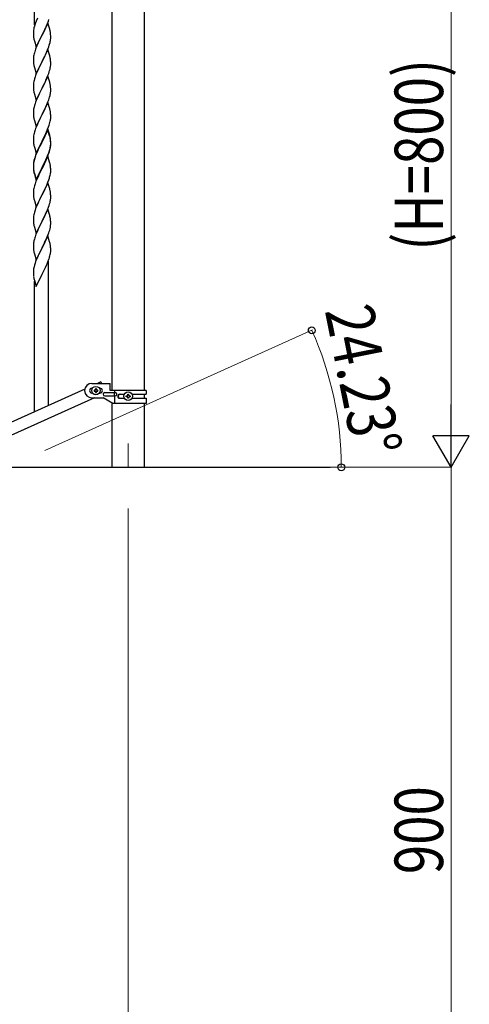
# Model space of a CAD drawing. Units: millimetres. Extents: x 250 to 8280, y 75 to 5795.
# Drawn here: x 5019 to 5576, y 1047 to 2268 of the extents above; entities that cross this region are included whole.
import ezdxf

# ---------------------------------------------------------------- set-up
doc = ezdxf.new("R2010")
doc.units = ezdxf.units.MM
doc.linetypes.add('YCENTER_1', pattern=[13, 10, -1, 1, -1])
for name, color, linetype, lineweight in [('YKK_12', 2, 'Continuous', 13), ('YKK_A1', 4, 'Continuous', 30), ('YKK_D', 6, 'Continuous', 13)]:
    doc.layers.add(name, color=color, linetype=linetype, lineweight=lineweight)
doc.styles.add('text-b', font='extslim2.shx', dxfattribs={"width": 0.8, "bigfont": 'extfont2.shx'})

msp = doc.modelspace()

# ---------------------------------------------------------------- linework, layer by layer
at = {"layer": 'YKK_12', "linetype": 'YCENTER_1', "ltscale": 5}
msp.add_line((5153.2, 1742.5), (5153.2, 1712.8), dxfattribs=at)
at = {"layer": 'YKK_A1', "linetype": 'Continuous', "ltscale": 0.5}
for p, q in [((5133, 2442.8), (5133, 1807.9)), ((5173.5, 1807.9), (5173.5, 2442.8)), ((5099.4, 1809.9), (4794.9, 1672.9)), ((5108.2, 1816.9), (5130.7, 1816.9)), ((5108.9, 1810.9), (5108.2, 1810.9)), ((5110.8, 1808.4), (5110.8, 1807.4)), ((5111.8, 1808.4), (5110.8, 1808.4)), ((5110.8, 1807.4), (5111.8, 1807.4)), ((5113.7, 1810.3), (5112.7, 1810.3)), ((5112.7, 1810.3), (5112.7, 1809.3)), ((5113.7, 1809.3), (5113.7, 1810.3)), ((5115.6, 1808.4), (5114.7, 1808.4)), ((5114.7, 1807.4), (5115.6, 1807.4)), ((5119.3, 1818.8), (5115, 1816.9)), ((5115.6, 1807.4), (5115.6, 1808.4)), ((5118.2, 1810.9), (5117.6, 1810.9)), ((5119.3, 1818.8), (5120.1, 1816.9)), ((5130.7, 1807.9), (5130.7, 1816.9)), ((5175.2, 1807.9), (5130.7, 1807.9)), ((5136.3, 1807.9), (5136.3, 1805.4)), ((5175.2, 1807.9), (5175.2, 1803.4)), ((5111.5, 1798.9), (4807, 1661.8)), ((5108.9, 1804.9), (5108.2, 1804.9)), ((5108.2, 1798.9), (5122.2, 1798.9)), ((5112.7, 1806.5), (5112.7, 1805.5)), ((5112.7, 1805.5), (5113.7, 1805.5)), ((5113.7, 1805.5), (5113.7, 1806.5)), ((5118.2, 1804.9), (5117.6, 1804.9)), ((5134.3, 1791.9), (5122.2, 1798.9)), ((5124, 1805.4), (5137.1, 1805.4)), ((5124, 1801.4), (5137.1, 1801.4)), ((5135.7, 1805.4), (5135.7, 1801.4)), ((5136.3, 1801.4), (5136.3, 1791.9)), ((5142.6, 1803.4), (5148.5, 1803.4)), ((5142.6, 1798.4), (5148.6, 1798.4)), ((5150.8, 1800.4), (5150.8, 1801.4)), ((5150.8, 1801.4), (5151.8, 1801.4)), ((5151.8, 1800.4), (5150.8, 1800.4)), ((5152.7, 1802.3), (5152.7, 1803.3)), ((5152.7, 1803.3), (5153.7, 1803.3)), ((5152.7, 1798.5), (5152.7, 1799.5)), ((5153.7, 1798.5), (5152.7, 1798.5)), ((5153.7, 1803.3), (5153.7, 1802.3)), ((5153.7, 1799.5), (5153.7, 1798.5)), ((5154.7, 1801.4), (5155.6, 1801.4)), ((5155.6, 1800.4), (5154.7, 1800.4)), ((5155.6, 1801.4), (5155.6, 1800.4)), ((5157.9, 1803.4), (5175.2, 1803.4)), ((5157.9, 1798.4), (5175.2, 1798.4)), ((5173.5, 1798.4), (5173.5, 1803.4)), ((5175.2, 1798.4), (5175.2, 1791.9)), ((5133, 1792.7), (5133, 1712.8)), ((5175.2, 1791.9), (5134.3, 1791.9)), ((5173.5, 1712.8), (5173.5, 1791.9)), ((5003.2, 1712.8), (5403.2, 1712.8))]:
    msp.add_line(p, q, dxfattribs=at)
at = {"layer": 'YKK_A1', "linetype": 'Continuous'}
for p, q in [((5037.2, 2261.6), (5037.2, 2438.1)), ((5036.9, 2259.6), (5036.4, 2257.7)), ((5037.3, 2261.1), (5036.9, 2259.6)), ((5039.1, 2266.1), (5038.3, 2264.1)), ((5040.6, 2269.6), (5039.1, 2266.1)), ((5053.6, 2263.7), (5046.4, 2248.8)), ((5050.9, 2257.9), (5052, 2260.4)), ((5052, 2260.4), (5053.1, 2262.9)), ((5053.1, 2262.9), (5054.3, 2265.9)), ((5055.9, 2256), (5053.6, 2263.7)), ((5054.3, 2265.9), (5055, 2267.9)), ((5035.7, 2253.7), (5035.7, 2252.9)), ((5035.7, 2252.9), (5035.7, 2252.5)), ((5035.7, 2252.5), (5035.7, 2250.6)), ((5035.7, 2250.6), (5035.7, 2249.6)), ((5035.7, 2249.6), (5035.8, 2248.7)), ((5035.8, 2248.7), (5035.9, 2247.2)), ((5036.1, 2256.3), (5035.9, 2255)), ((5035.9, 2247.2), (5036, 2245.9)), ((5036.4, 2257.7), (5036.1, 2256.3)), ((5039.2, 2234), (5046.4, 2248.8)), ((5046.2, 2248.5), (5043.4, 2242.9)), ((5046.4, 2248.8), (5046.2, 2248.5)), ((5046.4, 2248.8), (5046.6, 2249.1)), ((5046.6, 2249.1), (5048.3, 2252.5)), ((5048.3, 2252.5), (5049.8, 2255.6)), ((5049.8, 2255.6), (5050.9, 2257.9)), ((5056.1, 2255.1), (5055.9, 2256)), ((5056.4, 2254.1), (5056.1, 2255.1)), ((5057, 2249.3), (5056.9, 2250.7)), ((5057.1, 2248), (5057, 2249.3)), ((5057.1, 2246.3), (5057.1, 2248)), ((5036, 2245.9), (5036.2, 2244.9)), ((5036.7, 2242.6), (5036.9, 2241.6)), ((5036.9, 2241.6), (5039.2, 2234)), ((5039.9, 2235.2), (5038.9, 2232.7)), ((5041.7, 2239.2), (5039.9, 2235.2)), ((5042.1, 2240.2), (5041.7, 2239.2)), ((5043.4, 2242.9), (5042.1, 2240.2)), ((5054.7, 2234.1), (5055.3, 2236.1)), ((5055.3, 2236.1), (5055.8, 2237.5)), ((5055.8, 2237.5), (5056.3, 2239.5)), ((5056.3, 2239.5), (5056.6, 2240.9)), ((5056.6, 2240.9), (5056.9, 2242.2)), ((5056.9, 2242.2), (5057, 2243.5)), ((5057, 2243.5), (5057.1, 2244.3)), ((5057.1, 2245.1), (5057.1, 2246.3)), ((5057.1, 2244.3), (5057.1, 2245.1)), ((5035.9, 2222.5), (5035.8, 2221.2)), ((5036.2, 2223.9), (5035.9, 2222.5)), ((5036.5, 2225.3), (5036.2, 2223.9)), ((5036.9, 2226.7), (5036.5, 2225.3)), ((5037.3, 2228.2), (5036.9, 2226.7)), ((5038.9, 2232.7), (5038.3, 2231.2)), ((5053.6, 2230.8), (5046.4, 2215.9)), ((5048.3, 2219.7), (5049.8, 2222.7)), ((5049.8, 2222.7), (5050.9, 2225.1)), ((5050.9, 2225.1), (5052.4, 2228.5)), ((5052.4, 2228.5), (5053.3, 2230.5)), ((5053.3, 2230.5), (5054.7, 2234.1)), ((5055.9, 2223.2), (5053.6, 2230.8)), ((5056.1, 2222.2), (5055.9, 2223.2)), ((5056.4, 2221.3), (5056.1, 2222.2)), ((5035.8, 2221.2), (5035.7, 2220.4)), ((5035.7, 2220.4), (5035.7, 2219.6)), ((5035.7, 2219.6), (5035.7, 2217.7)), ((5035.7, 2217.7), (5035.7, 2216.7)), ((5035.7, 2216.7), (5035.8, 2215.8)), ((5035.8, 2215.8), (5035.9, 2214.6)), ((5036, 2213), (5036.2, 2212.1)), ((5039.2, 2201.1), (5046.4, 2215.9)), ((5046.1, 2215.3), (5043.2, 2209.6)), ((5046.4, 2215.9), (5046.1, 2215.3)), ((5046.4, 2215.9), (5046.6, 2216.3)), ((5046.6, 2216.3), (5048.3, 2219.7)), ((5057, 2216.4), (5056.9, 2217.8)), ((5056.9, 2209.4), (5057, 2210.6)), ((5057.1, 2215.1), (5057, 2216.4)), ((5057, 2210.6), (5057.1, 2211.5)), ((5057.1, 2213.4), (5057.1, 2215.1)), ((5057.1, 2212.3), (5057.1, 2213.4)), ((5057.1, 2211.5), (5057.1, 2212.3)), ((5036.7, 2209.7), (5037, 2208.5)), ((5037, 2208.5), (5039.2, 2201.1)), ((5038.5, 2198.8), (5037.8, 2196.8)), ((5039.3, 2200.9), (5038.5, 2198.8)), ((5040.6, 2203.9), (5039.3, 2200.9)), ((5041.9, 2206.8), (5040.6, 2203.9)), ((5043.2, 2209.6), (5041.9, 2206.8)), ((5053.6, 2197.9), (5046.4, 2183.1)), ((5052.4, 2195.6), (5053.3, 2197.7)), ((5053.3, 2197.7), (5054.7, 2201.2)), ((5055.9, 2190.3), (5053.6, 2197.9)), ((5054.7, 2201.2), (5055.3, 2203.2)), ((5055.3, 2203.2), (5055.8, 2204.7)), ((5055.8, 2204.7), (5056.3, 2206.6)), ((5056.3, 2206.6), (5056.6, 2208)), ((5056.6, 2208), (5056.9, 2209.4)), ((5035.8, 2188.4), (5035.7, 2187.5)), ((5035.7, 2187.5), (5035.7, 2186.7)), ((5035.7, 2186.7), (5035.7, 2184.9)), ((5035.9, 2189.7), (5035.8, 2188.4)), ((5036.2, 2191), (5035.9, 2189.7)), ((5036.5, 2192.4), (5036.2, 2191)), ((5037, 2194.3), (5036.5, 2192.4)), ((5037.8, 2196.8), (5037, 2194.3)), ((5046.6, 2183.4), (5049.3, 2188.9)), ((5049.3, 2188.9), (5050.5, 2191.2)), ((5050.5, 2191.2), (5051.1, 2192.7)), ((5051.1, 2192.7), (5052.4, 2195.6)), ((5056.1, 2189.3), (5055.9, 2190.3)), ((5056.4, 2188.4), (5056.1, 2189.3)), ((5035.7, 2184.9), (5035.7, 2183.9)), ((5035.7, 2183.9), (5035.8, 2182.9)), ((5035.8, 2182.9), (5035.9, 2181.8)), ((5036, 2180.2), (5036.2, 2179.2)), ((5036.7, 2176.8), (5036.9, 2175.9)), ((5036.9, 2175.9), (5037, 2175.6)), ((5037, 2175.6), (5039.2, 2168.2)), ((5039.2, 2168.2), (5046.4, 2183.1)), ((5041.9, 2174), (5040.6, 2171)), ((5043.2, 2176.8), (5041.9, 2174)), ((5046.2, 2182.7), (5043.2, 2176.8)), ((5046.4, 2183.1), (5046.2, 2182.7)), ((5046.4, 2183.1), (5046.6, 2183.4)), ((5055.8, 2171.8), (5056.3, 2173.7)), ((5056.3, 2173.7), (5056.6, 2175.1)), ((5056.6, 2175.1), (5056.9, 2176.5)), ((5057, 2183.5), (5056.9, 2184.9)), ((5056.9, 2176.5), (5057, 2177.8)), ((5057.1, 2182.3), (5057, 2183.5)), ((5057, 2177.8), (5057.1, 2178.6)), ((5057.1, 2180.6), (5057.1, 2182.3)), ((5057.1, 2179.4), (5057.1, 2180.6)), ((5057.1, 2178.6), (5057.1, 2179.4)), ((5037, 2161.5), (5036.5, 2159.5)), ((5037.3, 2162.5), (5037, 2161.5)), ((5039.1, 2167.5), (5038.3, 2165.5)), ((5040.6, 2171), (5039.1, 2167.5)), ((5053.6, 2165.1), (5046.4, 2150.2)), ((5051.1, 2159.8), (5052.4, 2162.8)), ((5052.4, 2162.8), (5053.7, 2165.8)), ((5055.9, 2157.4), (5053.6, 2165.1)), ((5053.7, 2165.8), (5054.7, 2168.3)), ((5054.7, 2168.3), (5055.3, 2170.3)), ((5055.3, 2170.3), (5055.8, 2171.8)), ((5035.8, 2155.5), (5035.7, 2154.7)), ((5035.7, 2154.7), (5035.7, 2153.9)), ((5035.7, 2153.9), (5035.7, 2152)), ((5035.7, 2152), (5035.7, 2151)), ((5035.7, 2151), (5035.8, 2150.1)), ((5035.9, 2156.8), (5035.8, 2155.5)), ((5035.8, 2150.1), (5035.9, 2148.9)), ((5036.2, 2158.1), (5035.9, 2156.8)), ((5036.5, 2159.5), (5036.2, 2158.1)), ((5039.2, 2135.3), (5046.4, 2150.2)), ((5046.2, 2149.9), (5044.5, 2146.5)), ((5046.4, 2150.2), (5046.2, 2149.9)), ((5046.4, 2150.2), (5046.6, 2150.5)), ((5046.6, 2150.5), (5051.1, 2159.8)), ((5056.1, 2156.5), (5055.9, 2157.4)), ((5056.4, 2155.5), (5056.1, 2156.5)), ((5057, 2150.7), (5056.9, 2152.1)), ((5057.1, 2149.4), (5057, 2150.7)), ((5057.1, 2147.7), (5057.1, 2149.4)), ((5036.4, 2144.9), (5036.7, 2143.9)), ((5036.7, 2143.9), (5037, 2142.7)), ((5037, 2142.7), (5039.2, 2135.3)), ((5040.6, 2138.1), (5039.1, 2134.6)), ((5041.2, 2139.6), (5040.6, 2138.1)), ((5042.3, 2142), (5041.2, 2139.6)), ((5044.5, 2146.5), (5042.3, 2142)), ((5054.5, 2135), (5055.2, 2137)), ((5055.2, 2137), (5055.7, 2138.5)), ((5055.7, 2138.5), (5056.2, 2140.4)), ((5056.2, 2140.4), (5056.5, 2141.8)), ((5056.5, 2141.8), (5056.8, 2143.2)), ((5056.8, 2143.2), (5057, 2144.5)), ((5057.1, 2146.5), (5057.1, 2147.7)), ((5057.1, 2145.7), (5057.1, 2146.5)), ((5036.2, 2125.3), (5035.9, 2123.9)), ((5036.5, 2126.7), (5036.2, 2125.3)), ((5037, 2128.6), (5036.5, 2126.7)), ((5037.8, 2131.1), (5037, 2128.6)), ((5038.5, 2133.1), (5037.8, 2131.1)), ((5039.1, 2134.6), (5038.5, 2133.1)), ((5053.6, 2132.2), (5046.4, 2117.3)), ((5053.6, 2131.3), (5046.4, 2116.4)), ((5048.3, 2121.1), (5050.2, 2125)), ((5050.2, 2125), (5050.9, 2126.5)), ((5050.9, 2126.5), (5052, 2128.9)), ((5052, 2128.9), (5053.3, 2131.9)), ((5053.3, 2131.9), (5054.5, 2135)), ((5055.9, 2124.5), (5053.6, 2132.2)), ((5055.8, 2123.9), (5053.6, 2131.3)), ((5056.1, 2123.6), (5055.9, 2124.5)), ((5035.8, 2122.6), (5035.7, 2121.8)), ((5035.7, 2121.8), (5035.7, 2121)), ((5035.7, 2121), (5035.7, 2119.1)), ((5035.7, 2119.1), (5035.7, 2118.1)), ((5035.7, 2118.1), (5035.8, 2117.2)), ((5035.9, 2123.9), (5035.8, 2122.6)), ((5035.8, 2117.2), (5035.9, 2116)), ((5039.2, 2102.5), (5046.4, 2117.3)), ((5046.1, 2116.7), (5042.8, 2110.1)), ((5046.1, 2115.7), (5043.4, 2110.6)), ((5046.4, 2117.3), (5046.1, 2116.7)), ((5046.4, 2116.4), (5046.1, 2115.7)), ((5046.4, 2117.3), (5046.6, 2117.7)), ((5046.6, 2117.7), (5048.3, 2121.1)), ((5056, 2123.2), (5055.8, 2123.9)), ((5056.4, 2121.7), (5056, 2123.2)), ((5056.4, 2122.7), (5056.1, 2123.6)), ((5057, 2117.8), (5056.9, 2119.2)), ((5057, 2116.9), (5056.9, 2118.3)), ((5056.9, 2110.7), (5057, 2112)), ((5057.1, 2116.5), (5057, 2117.8)), ((5057.1, 2115.6), (5057, 2116.9)), ((5057, 2112), (5057.1, 2112.9)), ((5057.1, 2114.8), (5057.1, 2116.5)), ((5057.1, 2113.9), (5057.1, 2115.6)), ((5057.1, 2113.7), (5057.1, 2114.8)), ((5057.1, 2112.8), (5057.1, 2113.9)), ((5057.1, 2112.9), (5057.1, 2113.7)), ((5057.1, 2112), (5057.1, 2112.8)), ((5036.4, 2112), (5036.7, 2111.1)), ((5036.7, 2111.1), (5037, 2109.9)), ((5037, 2109.9), (5037.3, 2108.6)), ((5037.3, 2108.6), (5039.2, 2102.5)), ((5039.1, 2101.7), (5038.3, 2099.7)), ((5039.3, 2101.3), (5038.5, 2099.3)), ((5040.6, 2105.3), (5039.1, 2101.7)), ((5040.6, 2104.4), (5039.3, 2101.3)), ((5041.7, 2107.7), (5040.6, 2105.3)), ((5041.7, 2106.8), (5040.6, 2104.4)), ((5042.8, 2110.1), (5041.7, 2107.7)), ((5042.1, 2107.8), (5041.7, 2106.8)), ((5043.4, 2110.6), (5042.1, 2107.8)), ((5052.4, 2097), (5053.7, 2100.1)), ((5053.7, 2100.1), (5054.7, 2102.6)), ((5053.7, 2099.1), (5054.8, 2102.2)), ((5054.7, 2102.6), (5055.2, 2104.1)), ((5054.8, 2102.2), (5055.5, 2104.2)), ((5055.2, 2104.1), (5055.7, 2105.6)), ((5056.2, 2106.6), (5056.5, 2108)), ((5056.3, 2108), (5056.6, 2109.4)), ((5056.5, 2108), (5056.8, 2109.4)), ((5056.6, 2109.4), (5056.9, 2110.7)), ((5056.8, 2109.4), (5057, 2110.7)), ((5035.7, 2089.3), (5035.7, 2088.5)), ((5035.8, 2088.8), (5035.7, 2088)), ((5035.7, 2088.5), (5035.7, 2088.1)), ((5035.7, 2088.1), (5035.7, 2086.3)), ((5035.7, 2088), (5035.7, 2087.2)), ((5035.9, 2090.1), (5035.8, 2088.8)), ((5036.1, 2092), (5035.9, 2090.6)), ((5036.2, 2091.5), (5035.9, 2090.1)), ((5036.4, 2093.3), (5036.1, 2092)), ((5036.5, 2092.9), (5036.2, 2091.5)), ((5036.9, 2095.2), (5036.4, 2093.3)), ((5037, 2094.8), (5036.5, 2092.9)), ((5037.3, 2096.7), (5036.9, 2095.2)), ((5037.8, 2097.3), (5037, 2094.8)), ((5038.5, 2099.3), (5037.8, 2097.3)), ((5053.6, 2098.4), (5046.4, 2083.5)), ((5046.6, 2084.8), (5049.8, 2091.2)), ((5048.3, 2087.3), (5049.8, 2090.3)), ((5049.8, 2091.2), (5051.1, 2094.1)), ((5049.8, 2090.3), (5050.7, 2092.2)), ((5050.7, 2092.2), (5052.2, 2095.6)), ((5051.1, 2094.1), (5052.4, 2097)), ((5052.2, 2095.6), (5052.7, 2096.6)), ((5052.7, 2096.6), (5053.7, 2099.1)), ((5055.8, 2091.3), (5053.6, 2098.4)), ((5055.8, 2091), (5055.8, 2091.3)), ((5056.1, 2089.8), (5055.8, 2091)), ((5056.4, 2088.9), (5056.1, 2089.8)), ((5035.7, 2087.2), (5035.7, 2085.4)), ((5035.7, 2086.3), (5035.7, 2085.3)), ((5035.7, 2085.4), (5035.7, 2084.3)), ((5035.7, 2085.3), (5035.8, 2084.3)), ((5035.7, 2084.3), (5035.8, 2083.4)), ((5035.8, 2084.3), (5035.9, 2083.2)), ((5035.8, 2083.4), (5035.9, 2082.2)), ((5036, 2081.6), (5036.2, 2080.6)), ((5036.4, 2078.5), (5036.7, 2077.3)), ((5036.7, 2078.2), (5037, 2077)), ((5036.7, 2077.3), (5036.9, 2076.3)), ((5036.9, 2076.3), (5037.4, 2074.6)), ((5037, 2077), (5039.2, 2069.6)), ((5039.2, 2069.6), (5046.4, 2084.5)), ((5039.2, 2068.7), (5046.4, 2083.5)), ((5043.4, 2077.7), (5041.9, 2074.4)), ((5046.2, 2083.2), (5043.4, 2077.7)), ((5046.4, 2083.5), (5046.2, 2083.2)), ((5046.4, 2084.5), (5046.6, 2084.8)), ((5046.4, 2083.5), (5046.6, 2083.9)), ((5046.6, 2083.9), (5048.3, 2087.3)), ((5056.5, 2075.1), (5056.8, 2076.5)), ((5056.8, 2076.5), (5057, 2077.8)), ((5057, 2084), (5056.9, 2085.4)), ((5057.1, 2082.8), (5057, 2084)), ((5057.1, 2081), (5057.1, 2082.8)), ((5057.1, 2079.9), (5057.1, 2081)), ((5057.1, 2079.1), (5057.1, 2079.9)), ((5037.4, 2074.6), (5039.2, 2068.7)), ((5038.9, 2067.5), (5038.3, 2065.9)), ((5040.6, 2071.5), (5038.9, 2067.5)), ((5041.9, 2074.4), (5040.6, 2071.5)), ((5053.6, 2065.5), (5046.4, 2050.7)), ((5052.2, 2062.7), (5052.7, 2063.7)), ((5052.7, 2063.7), (5053.7, 2066.3)), ((5055.9, 2057.9), (5053.6, 2065.5)), ((5053.7, 2066.3), (5054.8, 2069.3)), ((5054.8, 2069.3), (5055.5, 2071.3)), ((5056.2, 2073.7), (5056.5, 2075.1)), ((5035.8, 2056), (5035.7, 2055.1)), ((5035.7, 2055.1), (5035.7, 2054.3)), ((5035.7, 2054.3), (5035.7, 2052.5)), ((5035.7, 2052.5), (5035.7, 2051.5)), ((5035.7, 2051.5), (5035.8, 2050.5)), ((5035.9, 2057.3), (5035.8, 2056)), ((5036.2, 2058.6), (5035.9, 2057.3)), ((5036.5, 2060), (5036.2, 2058.6)), ((5037, 2061.9), (5036.5, 2060)), ((5037.3, 2062.9), (5037, 2061.9)), ((5046.4, 2050.7), (5046.6, 2051)), ((5046.6, 2051), (5048.3, 2054.4)), ((5048.3, 2054.4), (5049.8, 2057.5)), ((5049.8, 2057.5), (5050.7, 2059.3)), ((5050.7, 2059.3), (5052.2, 2062.7)), ((5056.1, 2056.9), (5055.9, 2057.9)), ((5056.4, 2056), (5056.1, 2056.9)), ((5057, 2051.1), (5056.9, 2052.5)), ((5057.1, 2049.9), (5057, 2051.1)), ((5035.8, 2050.5), (5035.9, 2049.4)), ((5036, 2047.8), (5036.2, 2046.8)), ((5036.7, 2044.4), (5036.9, 2043.5)), ((5036.9, 2043.5), (5039.2, 2035.8)), ((5039.2, 2035.8), (5046.4, 2050.7)), ((5041, 2039.6), (5039.3, 2035.6)), ((5042.1, 2042), (5041, 2039.6)), ((5043.2, 2044.4), (5042.1, 2042)), ((5045.9, 2049.7), (5043.2, 2044.4)), ((5046.4, 2050.7), (5045.9, 2049.7)), ((5055.2, 2037.4), (5055.8, 2039.4)), ((5055.8, 2039.4), (5056.3, 2041.3)), ((5056.3, 2041.3), (5056.6, 2042.7)), ((5056.6, 2042.7), (5056.9, 2044.1)), ((5056.9, 2044.1), (5057, 2045.4)), ((5057, 2045.4), (5057.1, 2046.2)), ((5057.1, 2048.2), (5057.1, 2049.9)), ((5057.1, 2047), (5057.1, 2048.2)), ((5057.1, 2046.2), (5057.1, 2047)), ((5036.5, 2027.2), (5036.2, 2025.8)), ((5037, 2029.1), (5036.5, 2027.2)), ((5037.8, 2031.6), (5037, 2029.1)), ((5038.5, 2033.6), (5037.8, 2031.6)), ((5039.3, 2035.6), (5038.5, 2033.6)), ((5053.6, 2032.7), (5046.4, 2017.8)), ((5050.7, 2026.5), (5052, 2029.4)), ((5052, 2029.4), (5053.1, 2031.9)), ((5053.1, 2031.9), (5054.5, 2035.4)), ((5055.9, 2025), (5053.6, 2032.7)), ((5054.5, 2035.4), (5055.2, 2037.4)), ((5035.8, 2023.1), (5035.7, 2022.3)), ((5035.7, 2022.3), (5035.7, 2021.5)), ((5035.7, 2021.5), (5035.7, 2019.6)), ((5035.7, 2019.6), (5035.7, 2018.6)), ((5035.7, 2018.6), (5035.8, 2017.7)), ((5035.9, 2024.4), (5035.8, 2023.1)), ((5035.8, 2017.7), (5035.9, 2016.5)), ((5036.2, 2025.8), (5035.9, 2024.4)), ((5039.2, 2003), (5046.4, 2017.8)), ((5046.1, 2017.1), (5043.4, 2011.9)), ((5046.4, 2017.8), (5046.1, 2017.1)), ((5046.4, 2017.8), (5046.6, 2018.1)), ((5046.6, 2018.1), (5050.7, 2026.5)), ((5056.1, 2024.1), (5055.9, 2025)), ((5056.4, 2023.1), (5056.1, 2024.1)), ((5057, 2018.3), (5056.9, 2019.7)), ((5057.1, 2017), (5057, 2018.3)), ((5057.1, 2015.3), (5057.1, 2017)), ((5057.1, 2014.1), (5057.1, 2015.3)), ((5036.4, 2012.7), (5036.7, 2011.6)), ((5036.7, 2011.6), (5036.9, 2010.6)), ((5036.9, 2010.6), (5039.2, 2003)), ((5040.6, 2005.8), (5038.9, 2001.7)), ((5041.7, 2008.2), (5040.6, 2005.8)), ((5042.3, 2009.6), (5041.7, 2008.2)), ((5043.4, 2011.9), (5042.3, 2009.6)), ((5054.1, 2001.5), (5054.8, 2003.6)), ((5054.8, 2003.6), (5055.3, 2005.1)), ((5055.3, 2005.1), (5055.9, 2007)), ((5055.9, 2007), (5056.3, 2008.5)), ((5056.7, 2010.3), (5056.9, 2011.7)), ((5036.1, 1992.4), (5035.9, 1991.1)), ((5036.4, 1993.8), (5036.1, 1992.4)), ((5036.9, 1995.7), (5036.4, 1993.8)), ((5037.3, 1997.2), (5036.9, 1995.7)), ((5038.9, 2001.7), (5038.3, 2000.2)), ((5053.6, 1999.8), (5046.4, 1984.9)), ((5048.5, 1989.1), (5050, 1992.2)), ((5050, 1992.2), (5050.7, 1993.6)), ((5050.7, 1993.6), (5052, 1996.5)), ((5052, 1996.5), (5052.9, 1998.5)), ((5052.9, 1998.5), (5054.1, 2001.5)), ((5055.8, 1992.4), (5053.6, 1999.8)), ((5056, 1991.7), (5055.8, 1992.4)), ((5056.4, 1990.3), (5056, 1991.7)), ((5035.7, 1989.8), (5035.7, 1989)), ((5035.7, 1989), (5035.7, 1988.6)), ((5035.7, 1988.6), (5035.7, 1986.7)), ((5035.7, 1986.7), (5035.7, 1985.7)), ((5035.7, 1985.7), (5035.8, 1984.8)), ((5035.8, 1984.8), (5035.9, 1983.4)), ((5035.9, 1983.4), (5036, 1982)), ((5036, 1982), (5036.2, 1981.1)), ((5036.2, 1981.1), (5036.3, 1980.1)), ((5036.3, 1980.1), (5036.4, 1979.6)), ((5036.4, 1979.6), (5036.7, 1978.7)), ((5036.7, 1978.7), (5036.9, 1977.7)), ((5039.2, 1970.1), (5046.4, 1984.9)), ((5043.9, 1980), (5042.1, 1976.3)), ((5046.2, 1984.6), (5043.9, 1980)), ((5046.4, 1984.9), (5046.2, 1984.6)), ((5046.4, 1984.9), (5046.6, 1985.3)), ((5046.6, 1985.3), (5048.5, 1989.1)), ((5056.5, 1976.5), (5056.8, 1977.9)), ((5056.8, 1977.9), (5057, 1979.2)), ((5057, 1985.4), (5056.9, 1986.8)), ((5057.1, 1984.2), (5057, 1985.4)), ((5057.1, 1982.4), (5057.1, 1984.2)), ((5057.1, 1981.3), (5057.1, 1982.4)), ((5057.1, 1980.5), (5057.1, 1981.3)), ((5036.9, 1977.7), (5039.2, 1970.1)), ((5037.8, 1965.8), (5037, 1963.3)), ((5038.5, 1967.8), (5037.8, 1965.8)), ((5039.3, 1969.9), (5038.5, 1967.8)), ((5040.6, 1972.9), (5039.3, 1969.9)), ((5041.7, 1975.3), (5040.6, 1972.9)), ((5042.1, 1976.3), (5041.7, 1975.3)), ((5052.7, 1965.1), (5053.7, 1967.7)), ((5053.7, 1967.7), (5054.8, 1970.7)), ((5054.2, 1789.5), (5054.2, 1968.5)), ((5054.8, 1970.7), (5055.5, 1972.7)), ((5056.2, 1975.1), (5056.5, 1976.5)), ((5035.8, 1957.4), (5035.7, 1956.5)), ((5035.7, 1956.5), (5035.7, 1955.7)), ((5035.7, 1955.7), (5035.7, 1953.9)), ((5035.7, 1953.9), (5035.7, 1952.9)), ((5035.9, 1958.7), (5035.8, 1957.4)), ((5036.2, 1960), (5035.9, 1958.7)), ((5036.5, 1961.4), (5036.2, 1960)), ((5037, 1963.3), (5036.5, 1961.4)), ((5046.6, 1952.4), (5048.3, 1955.8)), ((5048.3, 1955.8), (5049.8, 1958.8)), ((5049.8, 1958.8), (5050.7, 1960.7)), ((5050.7, 1960.7), (5052.2, 1964.1)), ((5052.2, 1964.1), (5052.7, 1965.1)), ((5035.7, 1952.9), (5035.8, 1951.9)), ((5035.8, 1951.9), (5035.9, 1950.5)), ((5035.9, 1950.5), (5036, 1949.2)), ((5036.4, 1947), (5036.7, 1945.8)), ((5036.7, 1945.8), (5036.9, 1944.9)), ((5036.9, 1944.9), (5039.2, 1937.2)), ((5037.2, 1781.9), (5037.2, 1943.8)), ((5039.2, 1937.2), (5046.4, 1952.1)), ((5046.4, 1952.1), (5046.2, 1951.7)), ((5046.4, 1952.1), (5046.6, 1952.4))]:
    msp.add_line(p, q, dxfattribs=at)
at = {"layer": 'YKK_A1', "linetype": 'Continuous', "ltscale": 0.5}
for centre in [(5113.2, 1807.9), (5153.2, 1800.9)]:
    msp.add_circle(centre, 5.3, dxfattribs=at)
at = {"layer": 'YKK_A1', "linetype": 'Continuous'}
for centre, radius, start, end in [((5112.9, 2236.8), 79.4, 159.9344, 162.2261), ((5067.7, 2251.1), 32, 173.0323, 175.3241), ((5014.8, 2245.4), 42.5, 9.5359, 11.8277), ((5012.2, 2245.8), 45, 6.1963, 8.4881), ((5095.5, 2256), 60.4, 190.5595, 192.8513), ((5112.9, 2203.9), 79.4, 159.9344, 162.2261), ((5075.8, 2218.1), 40.1, 184.9379, 187.2297), ((5095.5, 2223.1), 60.4, 190.5595, 192.8513), ((5014.9, 2212.5), 42.4, 9.5672, 11.859), ((5012, 2212.9), 45.1, 6.176, 8.4678), ((5014.9, 2179.7), 42.4, 9.5672, 11.859), ((5012, 2180.1), 45.1, 6.176, 8.4678), ((5075.7, 2185.2), 40, 184.9569, 187.2487), ((5095.5, 2190.2), 60.4, 190.5595, 192.8513), ((5112.9, 2138.2), 79.4, 159.9344, 162.2261), ((5075.7, 2152.3), 40, 184.9569, 187.2487), ((5014.9, 2146.8), 42.4, 9.5672, 11.859), ((5012.2, 2147.2), 45, 6.1963, 8.4881), ((5096.6, 2156.6), 61.3, 188.7199, 191.0117), ((5025.7, 2147.7), 31.5, 354.0716, 356.3633), ((5075.7, 2119.5), 40, 184.9569, 187.2487), ((5096.5, 2123.7), 61.2, 188.74, 191.0317), ((5014.9, 2113.9), 42.4, 9.5672, 11.859), ((5014.9, 2113), 42.4, 9.5672, 11.859), ((5012.2, 2114.3), 45, 6.1963, 8.4881), ((5012, 2113.4), 45.1, 6.176, 8.4678), ((4995.1, 2122.9), 63.2, 342.7842, 345.076), ((4995.6, 2123.4), 62.6, 343.4586, 345.7503), ((5025.7, 2113.9), 31.5, 354.0716, 356.3633), ((5067.7, 2086.7), 32, 173.0323, 175.3241), ((5112.9, 2072.5), 79.4, 159.9344, 162.2261), ((5014.9, 2080.2), 42.4, 9.5672, 11.859), ((5075.8, 2086.6), 40.1, 184.9379, 187.2297), ((5075.7, 2085.7), 40, 184.9569, 187.2487), ((5090.6, 2088.8), 55.2, 188.5086, 190.8003), ((5095.5, 2091.6), 60.4, 190.5595, 192.8513), ((5012, 2080.6), 45.1, 6.176, 8.4678), ((5025.7, 2081.1), 31.5, 354.0716, 356.3633), ((5112.9, 2038.7), 79.4, 159.9344, 162.2261), ((4995.1, 2090), 63.2, 342.7842, 345.076), ((5014.8, 2047.3), 42.5, 9.5359, 11.8277), ((5012.2, 2047.7), 45, 6.1963, 8.4881), ((5075.7, 2052.8), 40, 184.9569, 187.2487), ((5095.5, 2057.9), 60.4, 190.5595, 192.8513), ((5075.8, 2020), 40.1, 184.9379, 187.2297), ((5090.6, 2023.1), 55.2, 188.5086, 190.8003), ((5014.9, 2014.4), 42.4, 9.5672, 11.859), ((5012.2, 2014.8), 45, 6.1963, 8.4881), ((5010.2, 2019.4), 47.4, 346.6856, 348.9773), ((5025, 2015.7), 32.2, 352.8335, 355.1252), ((5026.8, 2014.7), 30.3, 356.7243, 359.016), ((5067.7, 1987.2), 32, 173.0323, 175.3241), ((5112.9, 1972.9), 79.4, 159.9344, 162.2261), ((5014.9, 1981.6), 42.4, 9.5672, 11.859), ((5012, 1982), 45.1, 6.176, 8.4678), ((5025.7, 1982.5), 31.5, 354.0716, 356.3633), ((4995.1, 1991.4), 63.2, 342.7842, 345.076), ((5090.6, 1957.3), 55.2, 188.4999, 190.7916)]:
    msp.add_arc(centre, radius, start, end, dxfattribs=at)
at = {"layer": 'YKK_A1', "linetype": 'Continuous', "ltscale": 0.5}
for centre, radius, start, end in [((5108.2, 1807.9), 9, 90, 270), ((5108.2, 1807.9), 3, 90, 270), ((5111.8, 1809.3), 0.96, 270, 0), ((5111.8, 1806.5), 0.96, 0, 90), ((5114.7, 1809.3), 0.96, 180, 270), ((5114.7, 1806.5), 0.96, 90, 180), ((5118.2, 1807.9), 3, 270, 90), ((5124, 1803.4), 2, 90, 270), ((5137.1, 1803.4), 2, 270, 90), ((5142.6, 1800.9), 2.5, 90, 270), ((5143.4, 1800.9), 2.5, 90, 270), ((5151.8, 1802.3), 0.96, 270, 0), ((5151.8, 1799.5), 0.96, 0, 90), ((5154.7, 1802.3), 0.96, 180, 270), ((5154.7, 1799.5), 0.96, 90, 180)]:
    msp.add_arc(centre, radius, start, end, dxfattribs=at)
at = {"layer": 'YKK_D'}
for p, q in [((5553.2, 1757.8), (5553.2, 2467.8)), ((5049.7, 1733.7), (5381.5, 1883.1)), ((5378, 1712.8), (5554.2, 1712.8)), ((5447.2, 1712.8), (5416.1, 1712.8)), ((5449.2, 1712.8), (5554.2, 1712.8)), ((5553.2, 1712.8), (5553.2, 812.8)), ((5153.2, 1661.8), (5153.2, 661.8))]:
    msp.add_line(p, q, dxfattribs=at)
at = {"layer": 'YKK_D', "lineweight": -2}
for p, q in [((5553.2, 1712.8), (5553.2, 1790.8)), ((5553.2, 1712.8), (5530.7, 1751.8)), ((5575.7, 1751.8), (5530.7, 1751.8)), ((5553.2, 1712.8), (5575.7, 1751.8))]:
    msp.add_line(p, q, dxfattribs=at)
at = {"layer": 'YKK_D', "linetype": 'ByBlock', "lineweight": -2}
for centre in [(5380.6, 1882.6), (5417.1, 1712.8)]:
    msp.add_circle(centre, 4.25, dxfattribs=at)
at = {"layer": 'YKK_D'}
msp.add_arc((5003.2, 1712.8), 413.9, 0, 24.2277, dxfattribs=at)

# ---------------------------------------------------------------- texts
at = {"layer": 'YKK_D', "style": 'text-b', "width": 0.8}
for s, rotation, p in [('(H=800)', 90, (5543.2, 1981.6)), ('24.23°', 281.2956, (5396.6, 1907.2)), ('900', 90, (5543.2, 1208.4))]:
    msp.add_text(s, height=60, rotation=rotation, dxfattribs=at).set_placement(p)

doc.saveas('drawing.dxf')
